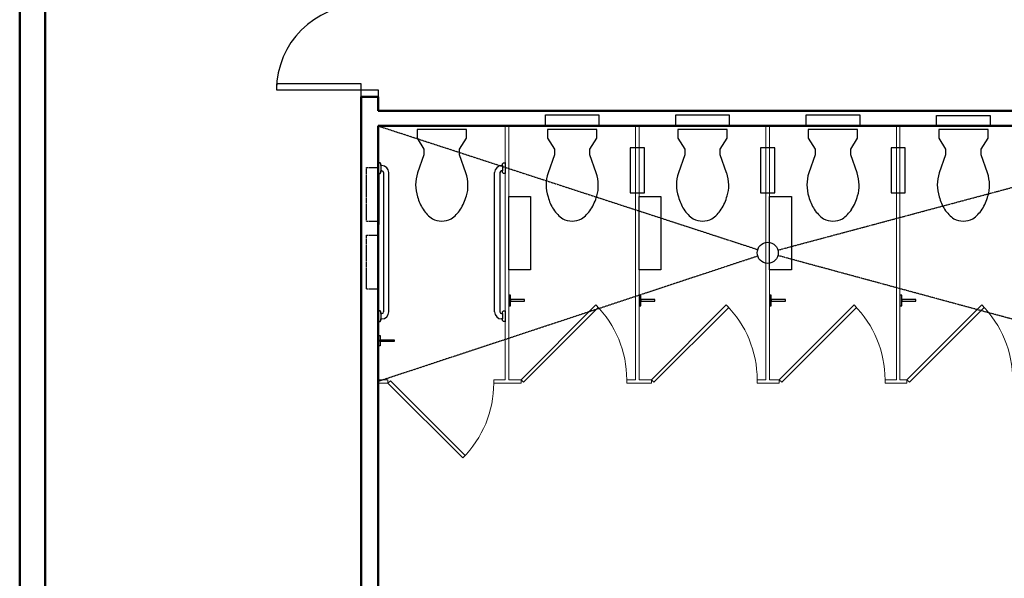
# Model space of a CAD drawing. Units: inches. Extents: x 0 to 32678, y 0 to 10775.
# Drawn here: x 14218 to 14498, y 5178 to 5336 of the extents above; entities that cross this region are included whole.
import ezdxf

# ---------------------------------------------------------------- set-up
doc = ezdxf.new("R2010")
doc.units = ezdxf.units.IN
doc.header["$MEASUREMENT"] = 0
doc.linetypes.add('01 Restroom Partitions$0$HIDDEN2', pattern=[0.1875, 0.125, -0.0625])
doc.layers.add('G-AIRPORT', color=15, linetype='Continuous')

# ---------------------------------------------------------------- blocks, each defined once
blk = doc.blocks.new('KEYPLAN T3 lv1')
at = {"layer": 'G-AIRPORT', "linetype": 'Continuous', "lineweight": 50}
for p, q in [((14218.14, 5545.02), (14218.14, 5094.99)), ((14225.39, 5094.99), (14225.39, 5545.02)), ((14319.89, 5314.24), (14315.02, 5314.24)), ((14315.02, 5314.24), (14315.02, 5305.99)), ((14319.89, 5310.24), (14319.89, 5314.24)), ((14356.39, 5310.24), (14319.89, 5310.24)), ((14393.39, 5310.24), (14356.39, 5310.24)), ((14430.39, 5310.24), (14393.39, 5310.24)), ((14467.39, 5310.24), (14430.39, 5310.24)), ((14504.39, 5310.24), (14467.39, 5310.24)), ((14315.02, 5305.99), (14315.02, 5233.99)), ((14319.89, 5305.99), (14355.89, 5305.99)), ((14319.89, 5233.99), (14319.89, 5305.99)), ((14355.89, 5305.99), (14356.39, 5305.99)), ((14356.39, 5305.99), (14356.89, 5305.99)), ((14356.89, 5305.99), (14392.89, 5305.99)), ((14392.89, 5305.99), (14393.39, 5305.99)), ((14393.39, 5305.99), (14393.89, 5305.99)), ((14393.89, 5305.99), (14429.89, 5305.99)), ((14429.89, 5305.99), (14430.39, 5305.99)), ((14430.39, 5305.99), (14430.89, 5305.99)), ((14430.89, 5305.99), (14466.89, 5305.99)), ((14466.89, 5305.99), (14467.39, 5305.99)), ((14467.39, 5305.99), (14467.89, 5305.99)), ((14467.89, 5305.99), (14503.89, 5305.99)), ((14315.02, 5233.99), (14315.02, 5233.49)), ((14315.02, 5233.49), (14315.02, 5168.1)), ((14319.89, 5233.49), (14319.89, 5233.99)), ((14319.89, 5232.99), (14319.89, 5233.49)), ((14319.89, 5172.97), (14319.89, 5232.99))]:
    blk.add_line(p, q, dxfattribs=at)
at = {"layer": 'G-AIRPORT', "linetype": 'Continuous', "lineweight": 25}
for p, q in [((14315.02, 5317.99), (14291.02, 5317.99)), ((14291.02, 5317.99), (14291.02, 5316.24)), ((14315.02, 5316.24), (14315.02, 5317.99)), ((14291.02, 5316.24), (14315.02, 5316.24)), ((14315.02, 5314.24), (14315.02, 5316.24)), ((14315.02, 5316.24), (14319.89, 5316.24)), ((14319.89, 5314.24), (14315.02, 5314.24)), ((14319.89, 5316.24), (14319.89, 5314.24))]:
    blk.add_line(p, q, dxfattribs=at)
at = {"layer": 'G-AIRPORT'}
for p, q in [((14367.3, 5306.15), (14367.3, 5309.15)), ((14367.3, 5309.15), (14382.48, 5309.15)), ((14382.48, 5309.15), (14382.48, 5306.15)), ((14404.3, 5306.15), (14404.3, 5309.15)), ((14404.3, 5309.15), (14419.48, 5309.15)), ((14419.48, 5309.15), (14419.48, 5306.15)), ((14441.3, 5306.15), (14441.3, 5309.15)), ((14441.3, 5309.15), (14456.48, 5309.15)), ((14456.48, 5309.15), (14456.48, 5306.15)), ((14478.3, 5305.99, -17), (14478.3, 5308.99, -17)), ((14478.3, 5308.99, -17), (14493.48, 5308.99, -17)), ((14493.48, 5308.99, -17), (14493.48, 5305.99, -17)), ((14382.48, 5306.15), (14367.3, 5306.15)), ((14419.48, 5306.15), (14404.3, 5306.15)), ((14456.48, 5306.15), (14441.3, 5306.15)), ((14493.48, 5305.99, -17), (14478.3, 5305.99, -17)), ((14395.42, 5299.74), (14391.36, 5299.74)), ((14391.36, 5299.74), (14391.36, 5286.99)), ((14395.42, 5286.99), (14395.42, 5299.74)), ((14432.42, 5299.74), (14428.36, 5299.74)), ((14428.36, 5299.74), (14428.36, 5286.99)), ((14432.42, 5286.99), (14432.42, 5299.74)), ((14469.42, 5299.74), (14465.36, 5299.74)), ((14465.36, 5299.74), (14465.36, 5286.99)), ((14469.42, 5286.99), (14469.42, 5299.74)), ((14319.89, 5293.49), (14319.89, 5277.99)), ((14320.08, 5292.49), (14320.08, 5277.99)), ((14356.89, 5265.18), (14356.89, 5285.99)), ((14356.89, 5285.99), (14363.08, 5285.99)), ((14363.08, 5285.99), (14363.08, 5265.18)), ((14391.36, 5286.99), (14395.42, 5286.99)), ((14393.89, 5265.18), (14393.89, 5285.99)), ((14393.89, 5285.99), (14400.08, 5285.99)), ((14400.08, 5285.99), (14400.08, 5265.18)), ((14428.36, 5286.99), (14432.42, 5286.99)), ((14430.89, 5265.18), (14430.89, 5285.99)), ((14430.89, 5285.99), (14437.08, 5285.99)), ((14437.08, 5285.99), (14437.08, 5265.18)), ((14465.36, 5286.99), (14469.42, 5286.99)), ((14320.08, 5277.99), (14319.89, 5277.99)), ((14320.06, 5275.99), (14319.87, 5275.99)), ((14319.87, 5275.99), (14319.87, 5259.3)), ((14320.06, 5259.3), (14320.06, 5275.99)), ((14363.08, 5265.18), (14356.89, 5265.18)), ((14400.08, 5265.18), (14393.89, 5265.18)), ((14437.08, 5265.18), (14430.89, 5265.18)), ((14319.87, 5259.3), (14320.06, 5259.3)), ((14357.39, 5257.99), (14356.89, 5257.99)), ((14356.89, 5257.99), (14356.89, 5254.99)), ((14357.39, 5254.99), (14357.39, 5257.99)), ((14394.39, 5257.99), (14393.89, 5257.99)), ((14393.89, 5257.99), (14393.89, 5254.99)), ((14394.39, 5254.99), (14394.39, 5257.99)), ((14431.39, 5257.99), (14430.89, 5257.99)), ((14430.89, 5257.99), (14430.89, 5254.99)), ((14431.39, 5254.99), (14431.39, 5257.99)), ((14468.39, 5257.99), (14467.89, 5257.99)), ((14467.89, 5257.99), (14467.89, 5254.99)), ((14468.39, 5254.99), (14468.39, 5257.99)), ((14356.89, 5254.99), (14357.39, 5254.99)), ((14361.39, 5256.74), (14357.39, 5256.74)), ((14357.39, 5256.74), (14357.39, 5256.24)), ((14357.39, 5256.24), (14361.39, 5256.24)), ((14361.39, 5256.24), (14361.39, 5256.74)), ((14393.89, 5254.99), (14394.39, 5254.99)), ((14398.39, 5256.74), (14394.39, 5256.74)), ((14394.39, 5256.74), (14394.39, 5256.24)), ((14394.39, 5256.24), (14398.39, 5256.24)), ((14398.39, 5256.24), (14398.39, 5256.74)), ((14430.89, 5254.99), (14431.39, 5254.99)), ((14435.39, 5256.74), (14431.39, 5256.74)), ((14431.39, 5256.74), (14431.39, 5256.24)), ((14431.39, 5256.24), (14435.39, 5256.24)), ((14435.39, 5256.24), (14435.39, 5256.74)), ((14467.89, 5254.99), (14468.39, 5254.99)), ((14472.39, 5256.74), (14468.39, 5256.74)), ((14468.39, 5256.74), (14468.39, 5256.24)), ((14468.39, 5256.24), (14472.39, 5256.24)), ((14472.39, 5256.24), (14472.39, 5256.74)), ((14319.89, 5246.56), (14320.39, 5246.56)), ((14319.89, 5243.56), (14319.89, 5246.56)), ((14320.39, 5246.56), (14320.39, 5243.56)), ((14320.39, 5245.31), (14324.39, 5245.31)), ((14320.39, 5244.81), (14320.39, 5245.31)), ((14324.39, 5244.81), (14320.39, 5244.81)), ((14324.39, 5245.31), (14324.39, 5244.81)), ((14320.39, 5243.56), (14319.89, 5243.56))]:
    blk.add_line(p, q, dxfattribs=at)
at = {"layer": 'G-AIRPORT', "linetype": '01 Restroom Partitions$0$HIDDEN2'}
for p, q in [((14319.89, 5305.99), (14427.54, 5270.92)), ((14433.29, 5270.77), (14564.89, 5305.99)), ((14316.58, 5278.99), (14316.58, 5294.18)), ((14316.58, 5294.18), (14319.89, 5294.18)), ((14316.58, 5278.99), (14319.89, 5278.99)), ((14316.58, 5259.8), (14316.58, 5274.99)), ((14316.58, 5274.99), (14319.89, 5274.99)), ((14427.54, 5269.05), (14319.89, 5233.49)), ((14564.89, 5233.49), (14433.29, 5269.2)), ((14316.58, 5259.8), (14319.89, 5259.8))]:
    blk.add_line(p, q, dxfattribs=at)
at = {"layer": 'G-AIRPORT', "linetype": 'Continuous', "lineweight": 18}
for p, q in [((14356.89, 5305.99), (14355.89, 5305.99)), ((14355.89, 5305.99), (14355.89, 5233.99)), ((14356.89, 5233.99), (14356.89, 5305.99)), ((14393.89, 5305.99), (14392.89, 5305.99)), ((14392.89, 5305.99), (14392.89, 5233.99)), ((14393.89, 5233.99), (14393.89, 5305.99)), ((14430.89, 5305.99), (14429.89, 5305.99)), ((14429.89, 5305.99), (14429.89, 5233.99)), ((14430.89, 5233.99), (14430.89, 5305.99)), ((14467.89, 5305.99), (14466.89, 5305.99)), ((14466.89, 5305.99), (14466.89, 5233.99)), ((14467.89, 5233.99), (14467.89, 5305.99)), ((14381.6, 5255.2), (14360.39, 5233.99)), ((14382.31, 5254.5), (14381.6, 5255.2)), ((14418.6, 5255.2), (14397.39, 5233.99)), ((14419.31, 5254.5), (14418.6, 5255.2)), ((14454.88, 5255.2), (14433.66, 5233.99)), ((14455.58, 5254.5), (14454.88, 5255.2)), ((14491.1, 5255.2), (14469.89, 5233.99)), ((14491.81, 5254.5), (14491.1, 5255.2)), ((14361.1, 5233.28), (14382.31, 5254.5)), ((14398.1, 5233.28), (14419.31, 5254.5)), ((14434.37, 5233.28), (14455.58, 5254.5)), ((14470.6, 5233.28), (14491.81, 5254.5)), ((14319.89, 5233.99), (14319.89, 5232.99)), ((14322.64, 5233.99), (14319.89, 5233.99)), ((14319.89, 5232.99), (14322.64, 5232.99)), ((14322.64, 5232.99), (14322.64, 5233.99)), ((14322.64, 5232.99), (14323.35, 5233.7)), ((14343.85, 5211.78), (14322.64, 5232.99)), ((14323.35, 5233.7), (14344.56, 5212.48)), ((14352.64, 5233.99), (14352.64, 5232.99)), ((14355.89, 5233.99), (14352.64, 5233.99)), ((14352.64, 5232.99), (14356.39, 5232.99)), ((14356.39, 5232.99), (14356.39, 5232.99)), ((14356.39, 5232.99), (14360.39, 5232.99)), ((14360.39, 5233.99), (14356.89, 5233.99)), ((14360.39, 5232.99), (14360.39, 5233.99)), ((14360.39, 5233.99), (14361.1, 5233.28)), ((14390.39, 5233.99), (14390.39, 5232.99)), ((14392.89, 5233.99), (14390.39, 5233.99)), ((14390.39, 5232.99), (14393.89, 5232.99)), ((14397.39, 5233.99), (14393.89, 5233.99)), ((14393.89, 5232.99), (14393.89, 5232.99)), ((14393.89, 5232.99), (14397.39, 5232.99)), ((14397.39, 5232.99), (14397.39, 5233.99)), ((14397.39, 5233.99), (14398.1, 5233.28)), ((14427.39, 5233.99), (14427.39, 5232.99)), ((14429.89, 5233.99), (14427.39, 5233.99)), ((14427.39, 5232.99), (14430.89, 5232.99)), ((14433.66, 5233.99), (14430.89, 5233.99)), ((14430.89, 5232.99), (14430.89, 5232.99)), ((14430.89, 5232.99), (14433.66, 5232.99)), ((14433.66, 5232.99), (14433.66, 5233.99)), ((14433.66, 5233.99), (14434.37, 5233.28)), ((14463.66, 5233.99), (14463.66, 5232.99)), ((14466.89, 5233.99), (14463.66, 5233.99)), ((14463.66, 5232.99), (14468.06, 5232.99)), ((14469.89, 5233.99), (14467.89, 5233.99)), ((14468.06, 5232.99), (14468.06, 5232.99)), ((14468.06, 5232.99), (14469.89, 5232.99)), ((14469.89, 5232.99), (14469.89, 5233.99)), ((14469.89, 5233.99), (14470.6, 5233.28)), ((14344.56, 5212.48), (14343.85, 5211.78))]:
    blk.add_line(p, q, dxfattribs=at)
at = {"layer": 'G-AIRPORT', "linetype": 'ByBlock', "lineweight": -2}
for p, q in [((14344.89, 5304.99), (14330.89, 5304.99)), ((14330.89, 5304.99), (14330.89, 5302.49)), ((14330.89, 5302.49), (14332.85, 5299.4)), ((14342.93, 5299.4), (14344.89, 5302.49)), ((14344.89, 5302.49), (14344.89, 5304.99)), ((14381.89, 5304.99), (14367.89, 5304.99)), ((14367.89, 5304.99), (14367.89, 5302.49)), ((14367.89, 5302.49), (14369.85, 5299.4)), ((14379.93, 5299.4), (14381.89, 5302.49)), ((14381.89, 5302.49), (14381.89, 5304.99)), ((14418.89, 5304.99), (14404.89, 5304.99)), ((14404.89, 5304.99), (14404.89, 5302.49)), ((14404.89, 5302.49), (14406.85, 5299.4)), ((14416.93, 5299.4), (14418.89, 5302.49)), ((14418.89, 5302.49), (14418.89, 5304.99)), ((14455.89, 5304.99), (14441.89, 5304.99)), ((14441.89, 5304.99), (14441.89, 5302.49)), ((14441.89, 5302.49), (14443.85, 5299.4)), ((14453.93, 5299.4), (14455.89, 5302.49)), ((14455.89, 5302.49), (14455.89, 5304.99)), ((14492.89, 5304.99), (14478.89, 5304.99)), ((14478.89, 5304.99), (14478.89, 5302.49)), ((14478.89, 5302.49), (14480.85, 5299.4)), ((14490.93, 5299.4), (14492.89, 5302.49)), ((14492.89, 5302.49), (14492.89, 5304.99)), ((14332.85, 5297.8), (14331.05, 5292.67)), ((14332.85, 5299.4), (14332.85, 5297.8)), ((14342.93, 5297.8), (14342.93, 5299.4)), ((14344.73, 5292.67), (14342.93, 5297.8)), ((14369.85, 5297.8), (14368.05, 5292.67)), ((14369.85, 5299.4), (14369.85, 5297.8)), ((14379.93, 5297.8), (14379.93, 5299.4)), ((14381.73, 5292.67), (14379.93, 5297.8)), ((14406.85, 5297.8), (14405.05, 5292.67)), ((14406.85, 5299.4), (14406.85, 5297.8)), ((14416.93, 5297.8), (14416.93, 5299.4)), ((14418.73, 5292.67), (14416.93, 5297.8)), ((14443.85, 5297.8), (14442.05, 5292.67)), ((14443.85, 5299.4), (14443.85, 5297.8)), ((14453.93, 5297.8), (14453.93, 5299.4)), ((14455.73, 5292.67), (14453.93, 5297.8)), ((14480.85, 5297.8), (14479.05, 5292.67)), ((14480.85, 5299.4), (14480.85, 5297.8)), ((14490.93, 5297.8), (14490.93, 5299.4)), ((14492.73, 5292.67), (14490.93, 5297.8)), ((14320.39, 5295.49), (14319.89, 5295.49)), ((14319.89, 5295.49), (14319.89, 5292.49)), ((14320.64, 5295.24), (14320.39, 5295.49)), ((14320.64, 5294.74), (14320.64, 5295.24)), ((14320.64, 5294.74), (14320.64, 5293.24)), ((14320.89, 5294.74), (14320.64, 5294.74)), ((14354.89, 5294.74), (14355.14, 5294.74)), ((14355.14, 5295.24), (14355.39, 5295.49)), ((14355.14, 5294.74), (14355.14, 5295.24)), ((14355.14, 5294.74), (14355.14, 5293.24)), ((14355.39, 5295.49), (14355.89, 5295.49)), ((14355.89, 5295.49), (14355.89, 5292.49)), ((14319.89, 5292.49), (14320.39, 5292.49)), ((14320.39, 5292.49), (14320.64, 5292.74)), ((14320.64, 5292.74), (14320.64, 5293.24)), ((14320.64, 5293.24), (14320.89, 5293.24)), ((14321.39, 5292.74), (14321.39, 5253.24)), ((14322.89, 5253.24), (14322.89, 5292.74)), ((14352.89, 5253.24), (14352.89, 5292.74)), ((14354.39, 5292.74), (14354.39, 5253.24)), ((14355.14, 5293.24), (14354.89, 5293.24)), ((14355.14, 5292.74), (14355.14, 5293.24)), ((14355.39, 5292.49), (14355.14, 5292.74)), ((14355.89, 5292.49), (14355.39, 5292.49)), ((14320.39, 5253.49), (14319.89, 5253.49)), ((14319.89, 5253.49), (14319.89, 5250.49)), ((14320.64, 5253.24), (14320.39, 5253.49)), ((14320.64, 5252.74), (14320.64, 5253.24)), ((14320.64, 5252.74), (14320.64, 5251.24)), ((14320.89, 5252.74), (14320.64, 5252.74)), ((14354.89, 5252.74), (14355.14, 5252.74)), ((14355.14, 5253.24), (14355.39, 5253.49)), ((14355.14, 5252.74), (14355.14, 5253.24)), ((14355.14, 5252.74), (14355.14, 5251.24)), ((14355.39, 5253.49), (14355.89, 5253.49)), ((14355.89, 5253.49), (14355.89, 5250.49)), ((14319.89, 5250.49), (14320.39, 5250.49)), ((14320.39, 5250.49), (14320.64, 5250.74)), ((14320.64, 5250.74), (14320.64, 5251.24)), ((14320.64, 5251.24), (14320.89, 5251.24)), ((14355.14, 5251.24), (14354.89, 5251.24)), ((14355.14, 5250.74), (14355.14, 5251.24)), ((14355.39, 5250.49), (14355.14, 5250.74)), ((14355.89, 5250.49), (14355.39, 5250.49))]:
    blk.add_line(p, q, dxfattribs=at)
at = {"layer": 'G-AIRPORT'}
blk.add_circle((14430.39, 5269.99), 3, dxfattribs=at)
at = {"layer": 'G-AIRPORT', "linetype": 'Continuous', "lineweight": 25}
blk.add_arc((14315.02, 5316.24), 24, 90, 180, dxfattribs=at)
at = {"layer": 'G-AIRPORT', "linetype": 'ByBlock', "lineweight": -2}
for centre, radius, start, end in [((14320.89, 5292.74), 2, 0, 90), ((14354.89, 5292.74), 2, 90, 180), ((14320.89, 5292.74), 0.5, 0, 90), ((14341.01, 5289.28), 10.52, 161.1646, 180), ((14334.78, 5289.28), 10.52, 360, 18.8354), ((14354.89, 5292.74), 0.5, 90, 180), ((14378.01, 5289.28), 10.52, 161.1646, 180), ((14371.78, 5289.28), 10.52, 360, 18.8354), ((14415.01, 5289.27), 10.52, 161.1646, 180), ((14408.78, 5289.27), 10.52, 360, 18.8354), ((14452.01, 5289.28), 10.52, 161.1646, 180), ((14445.78, 5289.28), 10.52, 360, 18.8354), ((14489.01, 5289.28), 10.52, 161.1646, 180), ((14482.78, 5289.28), 10.52, 360, 18.8354), ((14341.01, 5289.28), 10.52, 180, 198.8354), ((14337.27, 5288.75), 8.05, 341.1646, 3.7754), ((14378.01, 5289.28), 10.52, 180, 198.8354), ((14374.27, 5288.75), 8.05, 341.1646, 3.7754), ((14415.01, 5289.27), 10.52, 180, 198.8354), ((14411.27, 5288.74), 8.05, 341.1646, 3.7754), ((14452.01, 5289.28), 10.52, 180, 198.8354), ((14448.27, 5288.75), 8.05, 341.1646, 3.7754), ((14489.01, 5289.28), 10.52, 180, 198.8354), ((14485.27, 5288.75), 8.05, 341.1646, 3.7754), ((14343.8, 5289.29), 13.2, 194.9626, 211.7838), ((14331.36, 5289.83), 14.01, 327.6462, 344.7553), ((14380.8, 5289.29), 13.2, 194.9626, 211.7838), ((14368.36, 5289.83), 14.01, 327.6462, 344.7553), ((14417.8, 5289.29), 13.2, 194.9626, 211.7838), ((14405.36, 5289.83), 14.01, 327.6462, 344.7553), ((14454.8, 5289.29), 13.2, 194.9626, 211.7838), ((14442.36, 5289.83), 14.01, 327.6462, 344.7553), ((14491.8, 5289.29), 13.2, 194.9626, 211.7838), ((14479.36, 5289.83), 14.01, 327.6462, 344.7553), ((14341.87, 5288.75), 11.29, 214.6359, 233.9389), ((14333.91, 5288.75), 11.29, 306.0611, 325.3641), ((14378.87, 5288.75), 11.29, 214.6359, 233.9389), ((14370.91, 5288.75), 11.29, 306.0611, 325.3641), ((14415.87, 5288.75), 11.29, 214.6359, 233.9389), ((14407.91, 5288.75), 11.29, 306.0611, 325.3641), ((14452.87, 5288.75), 11.29, 214.6359, 233.9389), ((14444.91, 5288.75), 11.29, 306.0611, 325.3641), ((14489.87, 5288.75), 11.29, 214.6359, 233.9389), ((14481.91, 5288.75), 11.29, 306.0611, 325.3641), ((14337.89, 5284.92), 5.93, 243.2988, 270), ((14337.89, 5284.92), 5.93, 270, 296.7012), ((14374.89, 5284.92), 5.93, 243.2988, 270), ((14374.89, 5284.92), 5.93, 270, 296.7012), ((14411.89, 5284.92), 5.93, 243.2988, 270), ((14411.89, 5284.92), 5.93, 270, 296.7012), ((14448.89, 5284.92), 5.93, 243.2988, 270), ((14448.89, 5284.92), 5.93, 270, 296.7012), ((14485.89, 5284.92), 5.93, 243.2988, 270), ((14485.89, 5284.92), 5.93, 270, 296.7012), ((14320.89, 5253.24), 0.5, 270, 0), ((14320.89, 5253.24), 2, 270, 0), ((14354.89, 5253.24), 2, 180, 270), ((14354.89, 5253.24), 0.5, 180, 270)]:
    blk.add_arc(centre, radius, start, end, dxfattribs=at)
at = {"layer": 'G-AIRPORT', "linetype": 'Continuous', "lineweight": 18}
for centre, start, end in [((14360.39, 5233.99), 0.0001, 45.0001), ((14397.39, 5233.99), 0.0001, 45.0001), ((14433.66, 5233.99), 0.0002, 45.0002), ((14469.89, 5233.99), 0.0002, 45.0002)]:
    blk.add_arc(centre, 30, start, end, dxfattribs=at)
at = {"layer": 'G-AIRPORT', "linetype": 'Continuous', "lineweight": 18, "extrusion": (6.76033e-30, 1.91862e-35, -1)}
blk.add_arc((-14322.64, 5232.99), 30, 179.9998, 224.9998, dxfattribs=at)
at = {"layer": 'G-AIRPORT', "linetype": 'ByBlock', "lineweight": -2}
for p in [(14322.89, 5305.99), (14352.89, 5305.99), (14359.89, 5305.99), (14389.89, 5305.99), (14396.89, 5305.99), (14426.89, 5305.99), (14433.89, 5305.99), (14463.89, 5305.99), (14470.89, 5305.99), (14319.89, 5295.49), (14355.89, 5295.49), (14319.89, 5250.49), (14355.89, 5250.49)]:
    blk.add_point(p, dxfattribs=at)

msp = doc.modelspace()

# ---------------------------------------------------------------- block references
msp.add_blockref('KEYPLAN T3 lv1', (0, 0))

doc.saveas('drawing.dxf')
